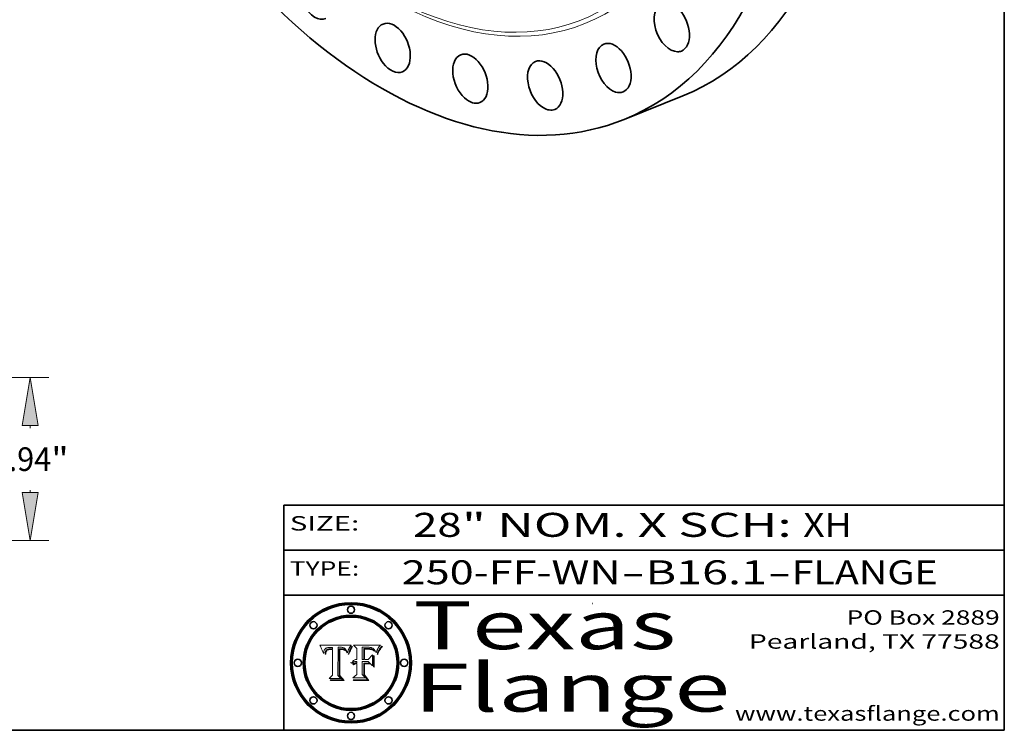
# Model space of a CAD drawing. Extents: x 0 to 10.8, y 0 to 8.3.
# Drawn here: x 6.7 to 10.8, y 0.2 to 3.2 of the extents above; entities that cross this region are included whole.
import ezdxf
from ezdxf.enums import TextEntityAlignment as Align

# ---------------------------------------------------------------- set-up
doc = ezdxf.new("R2010")
doc.units = 0
doc.header["$MEASUREMENT"] = 0
doc.layers.get('0').update_dxf_attribs({"lineweight": 13})
doc.layers.add('1', color=7, linetype='Continuous', lineweight=13)
doc.styles.get("Standard").update_dxf_attribs({"font": 'isocp.shx'})

# ---------------------------------------------------------------- blocks, each defined once
blk = doc.blocks.new('BLOCK1')
at = {"color": 7, "lineweight": 13, "ltscale": 0.03937}
for s, p, p2 in [('250-FF-WN', (8.2406, 0.8582), (9.1528, 0.8582)), ('B16.1', (9.2558, 0.8582), (9.7619, 0.8582)), ('FLANGE', (9.865, 0.8582), (10.4726, 0.8582)), ('-', (9.1543, 0.8582), (9.2543, 0.8582)), ('-', (9.7635, 0.8582), (9.8635, 0.8582))]:
    blk.add_text(s, height=0.1, dxfattribs=at).set_placement(p, p2, align=Align.FIT)
blk = doc.blocks.new('BLOCK2')
at = {"color": 7, "lineweight": 13, "ltscale": 0.03937}
for s, p, p2 in [('28', (8.2886, 1.056), (8.4902, 1.056)), ('" NOM. X SCH: ', (8.4917, 1.056), (9.9115, 1.056)), ('XH', (9.913, 1.056), (10.1146, 1.056))]:
    blk.add_text(s, height=0.1, dxfattribs=at).set_placement(p, p2, align=Align.FIT)
blk = doc.blocks.new('BLOCK3')
at = {"color": 7, "lineweight": 13, "ltscale": 0.03937}
for s, p, p2 in [('PO Box 2889', (10.0931, 0.69), (10.7308, 0.69)), ('Pearland, TX 77588', (9.6867, 0.59), (10.7308, 0.59)), ('www.texasflange.com', (9.6286, 0.29), (10.7308, 0.29))]:
    blk.add_text(s, height=0.06, dxfattribs=at).set_placement(p, p2, align=Align.FIT)
blk = doc.blocks.new('BLOCK4')
at = {"color": 7, "lineweight": 13, "ltscale": 0.03937}
for s, p, p2 in [('Texas', (8.2892, 0.5879), (9.3837, 0.5879)), ('Flange', (8.2892, 0.3279), (9.6089, 0.3279))]:
    blk.add_text(s, height=0.2, dxfattribs=at).set_placement(p, p2, align=Align.FIT)
blk = doc.blocks.new('BLOCK5')
at = {"color": 7, "lineweight": 5, "ltscale": 0.00324}
blk.add_line((8.0298, 0.6053), (7.9003, 0.6042), dxfattribs=at)
at = {"color": 7, "lineweight": 5, "ltscale": 0.000103115}
blk.add_line((7.9003, 0.6042), (7.9022, 0.6005), dxfattribs=at)
at = {"color": 7, "lineweight": 5, "ltscale": 0.000100453}
blk.add_line((7.9022, 0.6005), (7.9039, 0.597), dxfattribs=at)
at = {"color": 7, "lineweight": 5, "ltscale": 9.78009e-05}
blk.add_line((7.9039, 0.597), (7.9056, 0.5934), dxfattribs=at)
at = {"color": 7, "lineweight": 5, "ltscale": 9.51532e-05}
blk.add_line((7.9056, 0.5934), (7.9072, 0.59), dxfattribs=at)
at = {"color": 7, "lineweight": 5, "ltscale": 9.25048e-05}
blk.add_line((7.9072, 0.59), (7.9087, 0.5866), dxfattribs=at)
at = {"color": 7, "lineweight": 5, "ltscale": 8.99068e-05}
blk.add_line((7.9087, 0.5866), (7.9101, 0.5833), dxfattribs=at)
at = {"color": 7, "lineweight": 5, "ltscale": 8.73531e-05}
blk.add_line((7.9101, 0.5833), (7.9114, 0.58), dxfattribs=at)
at = {"color": 7, "lineweight": 5, "ltscale": 8.48421e-05}
blk.add_line((7.9114, 0.58), (7.9126, 0.5768), dxfattribs=at)
at = {"color": 7, "lineweight": 5, "ltscale": 8.23394e-05}
blk.add_line((7.9126, 0.5768), (7.9137, 0.5737), dxfattribs=at)
at = {"color": 7, "lineweight": 5, "ltscale": 6.21658e-05}
blk.add_line((7.9161, 0.5733), (7.9164, 0.5758), dxfattribs=at)
at = {"color": 7, "lineweight": 5, "ltscale": 5.86699e-05}
blk.add_line((7.9164, 0.5758), (7.9168, 0.5781), dxfattribs=at)
at = {"color": 7, "lineweight": 5, "ltscale": 5.54066e-05}
blk.add_line((7.9168, 0.5781), (7.9173, 0.5802), dxfattribs=at)
at = {"color": 7, "lineweight": 5, "ltscale": 5.23527e-05}
blk.add_line((7.9173, 0.5802), (7.918, 0.5822), dxfattribs=at)
at = {"color": 7, "lineweight": 5, "ltscale": 4.95602e-05}
blk.add_line((7.918, 0.5822), (7.9187, 0.5841), dxfattribs=at)
at = {"color": 7, "lineweight": 5, "ltscale": 4.71572e-05}
blk.add_line((7.9187, 0.5841), (7.9195, 0.5858), dxfattribs=at)
at = {"color": 7, "lineweight": 5, "ltscale": 4.50516e-05}
blk.add_line((7.9195, 0.5858), (7.9205, 0.5873), dxfattribs=at)
at = {"color": 7, "lineweight": 5, "ltscale": 4.34491e-05}
blk.add_line((7.9205, 0.5873), (7.9216, 0.5887), dxfattribs=at)
at = {"color": 7, "lineweight": 5, "ltscale": 4.22981e-05}
blk.add_line((7.9216, 0.5887), (7.9228, 0.5899), dxfattribs=at)
at = {"color": 7, "lineweight": 5, "ltscale": 5.4813e-05}
blk.add_line((7.9225, 0.574), (7.9221, 0.5719), dxfattribs=at)
at = {"color": 7, "lineweight": 5, "ltscale": 5.15682e-05}
blk.add_line((7.9231, 0.576), (7.9225, 0.574), dxfattribs=at)
at = {"color": 7, "lineweight": 5, "ltscale": 4.24485e-05}
blk.add_line((7.9228, 0.5899), (7.9241, 0.591), dxfattribs=at)
at = {"color": 7, "lineweight": 5, "ltscale": 4.84865e-05}
blk.add_line((7.9237, 0.5778), (7.9231, 0.576), dxfattribs=at)
at = {"color": 7, "lineweight": 5, "ltscale": 4.56021e-05}
blk.add_line((7.9244, 0.5795), (7.9237, 0.5778), dxfattribs=at)
at = {"color": 7, "lineweight": 5, "ltscale": 4.38915e-05}
blk.add_line((7.9241, 0.591), (7.9255, 0.5919), dxfattribs=at)
at = {"color": 7, "lineweight": 5, "ltscale": 4.29647e-05}
blk.add_line((7.9252, 0.5811), (7.9244, 0.5795), dxfattribs=at)
at = {"color": 7, "lineweight": 5, "ltscale": 4.48863e-05}
blk.add_line((7.9251, 0.5731), (7.9256, 0.5749), dxfattribs=at)
at = {"color": 7, "lineweight": 5, "ltscale": 4.06864e-05}
blk.add_line((7.926, 0.5824), (7.9252, 0.5811), dxfattribs=at)
at = {"color": 7, "lineweight": 5, "ltscale": 4.58171e-05}
blk.add_line((7.9255, 0.5919), (7.9272, 0.5928), dxfattribs=at)
at = {"color": 7, "lineweight": 5, "ltscale": 4.22422e-05}
blk.add_line((7.9256, 0.5749), (7.9261, 0.5765), dxfattribs=at)
at = {"color": 7, "lineweight": 5, "ltscale": 3.86873e-05}
blk.add_line((7.927, 0.5837), (7.926, 0.5824), dxfattribs=at)
at = {"color": 7, "lineweight": 5, "ltscale": 7.72266e-05}
blk.add_line((7.9261, 0.5765), (7.9274, 0.5793), dxfattribs=at)
at = {"color": 7, "lineweight": 5, "ltscale": 7.40831e-05}
blk.add_line((7.9291, 0.5857), (7.927, 0.5837), dxfattribs=at)
at = {"color": 7, "lineweight": 5, "ltscale": 4.81176e-05}
blk.add_line((7.9272, 0.5928), (7.9289, 0.5935), dxfattribs=at)
at = {"color": 7, "lineweight": 5, "ltscale": 6.93722e-05}
blk.add_line((7.9274, 0.5793), (7.9289, 0.5816), dxfattribs=at)
at = {"color": 7, "lineweight": 5, "ltscale": 5.08108e-05}
blk.add_line((7.9289, 0.5935), (7.9309, 0.5941), dxfattribs=at)
at = {"color": 7, "lineweight": 5, "ltscale": 6.514e-05}
blk.add_line((7.9289, 0.5816), (7.9308, 0.5834), dxfattribs=at)
at = {"color": 7, "lineweight": 5, "ltscale": 3.83282e-05}
blk.add_line((7.9304, 0.5865), (7.9291, 0.5857), dxfattribs=at)
at = {"color": 7, "lineweight": 5, "ltscale": 4.01292e-05}
blk.add_line((7.9318, 0.5873), (7.9304, 0.5865), dxfattribs=at)
at = {"color": 7, "lineweight": 5, "ltscale": 6.9428e-05}
blk.add_line((7.9308, 0.5834), (7.9332, 0.5848), dxfattribs=at)
at = {"color": 7, "lineweight": 5, "ltscale": 5.37678e-05}
blk.add_line((7.9309, 0.5941), (7.933, 0.5946), dxfattribs=at)
at = {"color": 7, "lineweight": 5, "ltscale": 4.21777e-05}
blk.add_line((7.9334, 0.5879), (7.9318, 0.5873), dxfattribs=at)
at = {"color": 7, "lineweight": 5, "ltscale": 5.70415e-05}
blk.add_line((7.933, 0.5946), (7.9352, 0.595), dxfattribs=at)
at = {"color": 7, "lineweight": 5, "ltscale": 3.75465e-05}
blk.add_line((7.9332, 0.5848), (7.9346, 0.5853), dxfattribs=at)
at = {"color": 7, "lineweight": 5, "ltscale": 4.46091e-05}
blk.add_line((7.9351, 0.5885), (7.9334, 0.5879), dxfattribs=at)
at = {"color": 7, "lineweight": 5, "ltscale": 3.98865e-05}
blk.add_line((7.9346, 0.5853), (7.9362, 0.5858), dxfattribs=at)
at = {"color": 7, "lineweight": 5, "ltscale": 4.73192e-05}
blk.add_line((7.9369, 0.5889), (7.9351, 0.5885), dxfattribs=at)
at = {"color": 7, "lineweight": 5, "ltscale": 6.04204e-05}
blk.add_line((7.9352, 0.595), (7.9376, 0.5953), dxfattribs=at)
at = {"color": 7, "lineweight": 5, "ltscale": 4.23744e-05}
blk.add_line((7.9362, 0.5858), (7.9378, 0.5862), dxfattribs=at)
at = {"color": 7, "lineweight": 5, "ltscale": 5.02154e-05}
blk.add_line((7.9389, 0.5893), (7.9369, 0.5889), dxfattribs=at)
at = {"color": 7, "lineweight": 5, "ltscale": 6.4089e-05}
blk.add_line((7.9376, 0.5953), (7.9402, 0.5955), dxfattribs=at)
at = {"color": 7, "lineweight": 5, "ltscale": 4.50998e-05}
blk.add_line((7.9378, 0.5862), (7.9396, 0.5865), dxfattribs=at)
at = {"color": 7, "lineweight": 5, "ltscale": 5.3275e-05}
blk.add_line((7.941, 0.5895), (7.9389, 0.5893), dxfattribs=at)
at = {"color": 7, "lineweight": 5, "ltscale": 4.79821e-05}
blk.add_line((7.9396, 0.5865), (7.9415, 0.5867), dxfattribs=at)
at = {"color": 7, "lineweight": 5, "ltscale": 6.78085e-05}
blk.add_line((7.9402, 0.5955), (7.9429, 0.5956), dxfattribs=at)
at = {"color": 7, "lineweight": 5, "ltscale": 5.65615e-05}
blk.add_line((7.9433, 0.5897), (7.941, 0.5895), dxfattribs=at)
at = {"color": 7, "lineweight": 5, "ltscale": 5.09872e-05}
blk.add_line((7.9415, 0.5867), (7.9435, 0.5869), dxfattribs=at)
at = {"color": 7, "lineweight": 5, "ltscale": 5.0286e-05}
blk.add_line((7.9429, 0.5956), (7.9449, 0.5955), dxfattribs=at)
at = {"color": 7, "lineweight": 5, "ltscale": 5.99065e-05}
blk.add_line((7.9457, 0.5897), (7.9433, 0.5897), dxfattribs=at)
at = {"color": 7, "lineweight": 5, "ltscale": 5.40933e-05}
blk.add_line((7.9435, 0.5869), (7.9457, 0.5869), dxfattribs=at)
at = {"color": 7, "lineweight": 5, "ltscale": 5.14153e-05}
blk.add_line((7.9449, 0.5955), (7.9469, 0.5955), dxfattribs=at)
at = {"color": 7, "lineweight": 5, "ltscale": 0.000162237}
blk.add_line((7.9522, 0.5896), (7.9457, 0.5897), dxfattribs=at)
at = {"color": 7, "lineweight": 5, "ltscale": 0.000191986}
blk.add_line((7.9457, 0.5869), (7.9534, 0.5868), dxfattribs=at)
at = {"color": 7, "lineweight": 5, "ltscale": 5.25609e-05}
blk.add_line((7.9469, 0.5955), (7.949, 0.5953), dxfattribs=at)
at = {"color": 7, "lineweight": 5, "ltscale": 5.37478e-05}
blk.add_line((7.949, 0.5953), (7.9512, 0.5951), dxfattribs=at)
at = {"color": 7, "lineweight": 5, "ltscale": 5.49198e-05}
blk.add_line((7.9512, 0.5951), (7.9534, 0.5949), dxfattribs=at)
at = {"color": 7, "lineweight": 5, "ltscale": 0.000135787}
blk.add_line((7.9534, 0.5949), (7.9522, 0.5896), dxfattribs=at)
at = {"color": 7, "lineweight": 5, "ltscale": 0.00269}
blk.add_line((7.9534, 0.5868), (7.9534, 0.4792), dxfattribs=at)
at = {"color": 7, "lineweight": 5, "ltscale": 0.002931}
blk.add_line((7.9749, 0.4783), (7.9762, 0.5956), dxfattribs=at)
at = {"color": 7, "lineweight": 5, "ltscale": 4.88309e-05}
blk.add_line((7.9762, 0.5956), (7.9781, 0.5957), dxfattribs=at)
at = {"color": 7, "lineweight": 5, "ltscale": 4.87696e-05}
blk.add_line((7.9781, 0.5957), (7.9801, 0.5958), dxfattribs=at)
at = {"color": 7, "lineweight": 5, "ltscale": 4.87218e-05}
blk.add_line((7.9801, 0.5958), (7.982, 0.5959), dxfattribs=at)
at = {"color": 7, "lineweight": 5, "ltscale": 4.86926e-05}
blk.add_line((7.982, 0.5959), (7.984, 0.596), dxfattribs=at)
at = {"color": 7, "lineweight": 5, "ltscale": 4.8677e-05}
blk.add_line((7.984, 0.596), (7.9859, 0.596), dxfattribs=at)
at = {"color": 7, "lineweight": 5, "ltscale": 5.79538e-05}
blk.add_line((7.9859, 0.596), (7.9882, 0.5959), dxfattribs=at)
at = {"color": 7, "lineweight": 5, "ltscale": 5.50105e-05}
blk.add_line((7.9882, 0.5959), (7.9904, 0.5958), dxfattribs=at)
at = {"color": 7, "lineweight": 5, "ltscale": 5.22111e-05}
blk.add_line((7.9904, 0.5958), (7.9925, 0.5956), dxfattribs=at)
at = {"color": 7, "lineweight": 5, "ltscale": 4.94853e-05}
blk.add_line((7.9925, 0.5956), (7.9945, 0.5952), dxfattribs=at)
at = {"color": 7, "lineweight": 5, "ltscale": 4.69867e-05}
blk.add_line((7.9945, 0.5952), (7.9963, 0.5948), dxfattribs=at)
at = {"color": 7, "lineweight": 5, "ltscale": 4.4644e-05}
blk.add_line((7.9963, 0.5948), (7.998, 0.5943), dxfattribs=at)
at = {"color": 7, "lineweight": 5, "ltscale": 4.25388e-05}
blk.add_line((7.998, 0.5943), (7.9996, 0.5937), dxfattribs=at)
at = {"color": 7, "lineweight": 5, "ltscale": 4.06936e-05}
blk.add_line((7.9996, 0.5937), (8.001, 0.5929), dxfattribs=at)
at = {"color": 7, "lineweight": 5, "ltscale": 3.91439e-05}
blk.add_line((8.001, 0.5929), (8.0024, 0.5921), dxfattribs=at)
at = {"color": 7, "lineweight": 5, "ltscale": 3.79217e-05}
blk.add_line((8.0024, 0.5921), (8.0036, 0.5912), dxfattribs=at)
at = {"color": 7, "lineweight": 5, "ltscale": 3.82045e-05}
blk.add_line((8.0036, 0.5912), (8.0047, 0.5902), dxfattribs=at)
at = {"color": 7, "lineweight": 5, "ltscale": 3.99235e-05}
blk.add_line((8.0047, 0.5902), (8.0058, 0.589), dxfattribs=at)
at = {"color": 7, "lineweight": 5, "ltscale": 4.20052e-05}
blk.add_line((8.0058, 0.589), (8.0068, 0.5877), dxfattribs=at)
at = {"color": 7, "lineweight": 5, "ltscale": 4.42829e-05}
blk.add_line((8.0068, 0.5877), (8.0078, 0.5862), dxfattribs=at)
at = {"color": 7, "lineweight": 5, "ltscale": 4.68654e-05}
blk.add_line((8.0078, 0.5862), (8.0087, 0.5846), dxfattribs=at)
at = {"color": 7, "lineweight": 5, "ltscale": 4.95626e-05}
blk.add_line((8.0087, 0.5846), (8.0096, 0.5828), dxfattribs=at)
at = {"color": 7, "lineweight": 5, "ltscale": 5.25037e-05}
blk.add_line((8.0096, 0.5828), (8.0104, 0.5809), dxfattribs=at)
at = {"color": 7, "lineweight": 5, "ltscale": 5.554e-05}
blk.add_line((8.0104, 0.5809), (8.0112, 0.5788), dxfattribs=at)
at = {"color": 7, "lineweight": 5, "ltscale": 5.87204e-05}
blk.add_line((8.0112, 0.5788), (8.0119, 0.5765), dxfattribs=at)
at = {"color": 7, "lineweight": 5, "ltscale": 6.19363e-05}
blk.add_line((8.0119, 0.5765), (8.0125, 0.5741), dxfattribs=at)
at = {"color": 7, "lineweight": 5, "ltscale": 5.73529e-05}
blk.add_line((8.0125, 0.5741), (8.0141, 0.5725), dxfattribs=at)
at = {"color": 7, "lineweight": 5, "ltscale": 5.36381e-05}
blk.add_line((8.0141, 0.5725), (8.0148, 0.5746), dxfattribs=at)
at = {"color": 7, "lineweight": 5, "ltscale": 5.20356e-05}
blk.add_line((8.0148, 0.5746), (8.0155, 0.5765), dxfattribs=at)
at = {"color": 7, "lineweight": 5, "ltscale": 5.05025e-05}
blk.add_line((8.0155, 0.5765), (8.0161, 0.5784), dxfattribs=at)
at = {"color": 7, "lineweight": 5, "ltscale": 4.89753e-05}
blk.add_line((8.0161, 0.5784), (8.0168, 0.5803), dxfattribs=at)
at = {"color": 7, "lineweight": 5, "ltscale": 4.74568e-05}
blk.add_line((8.0168, 0.5803), (8.0175, 0.582), dxfattribs=at)
at = {"color": 7, "lineweight": 5, "ltscale": 4.59543e-05}
blk.add_line((8.0175, 0.582), (8.0182, 0.5837), dxfattribs=at)
at = {"color": 7, "lineweight": 5, "ltscale": 4.4442e-05}
blk.add_line((8.0182, 0.5837), (8.019, 0.5854), dxfattribs=at)
at = {"color": 7, "lineweight": 5, "ltscale": 4.29963e-05}
blk.add_line((8.019, 0.5854), (8.0197, 0.5869), dxfattribs=at)
at = {"color": 7, "lineweight": 5, "ltscale": 4.15607e-05}
blk.add_line((8.0197, 0.5869), (8.0204, 0.5884), dxfattribs=at)
at = {"color": 7, "lineweight": 5, "ltscale": 4.0176e-05}
blk.add_line((8.0204, 0.5884), (8.0212, 0.5898), dxfattribs=at)
at = {"color": 7, "lineweight": 5, "ltscale": 0.000399523}
blk.add_line((8.0212, 0.5898), (8.029, 0.6038), dxfattribs=at)
at = {"color": 7, "lineweight": 5, "ltscale": 4.35633e-05}
blk.add_line((8.029, 0.6038), (8.0298, 0.6053), dxfattribs=at)
at = {"color": 7, "lineweight": 5, "ltscale": 9.5007e-05}
blk.add_line((7.9137, 0.5737), (7.9159, 0.5707), dxfattribs=at)
at = {"color": 7, "lineweight": 5, "ltscale": 6.5787e-05}
blk.add_line((7.9159, 0.5707), (7.9161, 0.5733), dxfattribs=at)
at = {"color": 7, "lineweight": 5, "ltscale": 6.17484e-05}
blk.add_line((7.9217, 0.5696), (7.9215, 0.5671), dxfattribs=at)
at = {"color": 7, "lineweight": 5, "ltscale": 7.03016e-05}
blk.add_line((7.9215, 0.5671), (7.9243, 0.5671), dxfattribs=at)
at = {"color": 7, "lineweight": 5, "ltscale": 5.82307e-05}
blk.add_line((7.9221, 0.5719), (7.9217, 0.5696), dxfattribs=at)
at = {"color": 7, "lineweight": 5, "ltscale": 5.37733e-05}
blk.add_line((7.9243, 0.5671), (7.9245, 0.5693), dxfattribs=at)
at = {"color": 7, "lineweight": 5, "ltscale": 5.06901e-05}
blk.add_line((7.9245, 0.5693), (7.9248, 0.5713), dxfattribs=at)
at = {"color": 7, "lineweight": 5, "ltscale": 4.77131e-05}
blk.add_line((7.9248, 0.5713), (7.9251, 0.5731), dxfattribs=at)
at = {"color": 7, "lineweight": 5, "ltscale": 0.000493338}
blk.add_line((7.9534, 0.4792), (7.9382, 0.4665), dxfattribs=at)
at = {"color": 7, "lineweight": 5, "ltscale": 0.001236}
blk.add_line((7.9382, 0.4665), (7.9876, 0.4665), dxfattribs=at)
at = {"color": 7, "lineweight": 5, "ltscale": 0.000434364}
blk.add_line((7.9876, 0.4665), (7.9749, 0.4783), dxfattribs=at)
blk = doc.blocks.new('BLOCK6')
at = {"color": 7, "lineweight": 5, "ltscale": 0.000504919}
blk.add_line((8.0398, 0.6053), (8.0544, 0.5913), dxfattribs=at)
at = {"color": 7, "lineweight": 5, "ltscale": 0.002807}
blk.add_line((8.1521, 0.6053), (8.0398, 0.6053), dxfattribs=at)
at = {"color": 7, "lineweight": 5, "ltscale": 0.001141}
blk.add_line((8.0544, 0.5913), (8.0544, 0.5457), dxfattribs=at)
at = {"color": 7, "lineweight": 5, "ltscale": 0.001265}
blk.add_line((8.076, 0.5457), (8.076, 0.5963), dxfattribs=at)
at = {"color": 7, "lineweight": 5, "ltscale": 0.00010009}
blk.add_line((8.076, 0.5963), (8.08, 0.5962), dxfattribs=at)
at = {"color": 7, "lineweight": 5, "ltscale": 0.000262297}
blk.add_line((8.08, 0.5962), (8.0905, 0.5961), dxfattribs=at)
at = {"color": 7, "lineweight": 5, "ltscale": 7.8458e-05}
blk.add_line((8.0857, 0.5905), (8.0826, 0.5904), dxfattribs=at)
at = {"color": 7, "lineweight": 5, "ltscale": 0.001117}
blk.add_line((8.0826, 0.5904), (8.0826, 0.5457), dxfattribs=at)
at = {"color": 7, "lineweight": 5, "ltscale": 6.71447e-05}
blk.add_line((8.0853, 0.5874), (8.088, 0.5876), dxfattribs=at)
at = {"color": 7, "lineweight": 5, "ltscale": 0.001044}
blk.add_line((8.0853, 0.5457), (8.0853, 0.5874), dxfattribs=at)
at = {"color": 7, "lineweight": 5, "ltscale": 6.79766e-05}
blk.add_line((8.0885, 0.5906), (8.0857, 0.5905), dxfattribs=at)
at = {"color": 7, "lineweight": 5, "ltscale": 6.25167e-05}
blk.add_line((8.088, 0.5876), (8.0905, 0.5878), dxfattribs=at)
at = {"color": 7, "lineweight": 5, "ltscale": 6.96783e-05}
blk.add_line((8.0913, 0.5907), (8.0885, 0.5906), dxfattribs=at)
at = {"color": 7, "lineweight": 5, "ltscale": 0.000154143}
blk.add_line((8.0905, 0.5961), (8.0967, 0.5962), dxfattribs=at)
at = {"color": 7, "lineweight": 5, "ltscale": 5.79292e-05}
blk.add_line((8.0905, 0.5878), (8.0928, 0.5879), dxfattribs=at)
at = {"color": 7, "lineweight": 5, "ltscale": 7.14161e-05}
blk.add_line((8.0941, 0.5907), (8.0913, 0.5907), dxfattribs=at)
at = {"color": 7, "lineweight": 5, "ltscale": 5.334e-05}
blk.add_line((8.0928, 0.5879), (8.0949, 0.588), dxfattribs=at)
at = {"color": 7, "lineweight": 5, "ltscale": 7.31315e-05}
blk.add_line((8.097, 0.5908), (8.0941, 0.5907), dxfattribs=at)
at = {"color": 7, "lineweight": 5, "ltscale": 4.87983e-05}
blk.add_line((8.0949, 0.588), (8.0969, 0.588), dxfattribs=at)
at = {"color": 7, "lineweight": 5, "ltscale": 8.03713e-05}
blk.add_line((8.0967, 0.5962), (8.0999, 0.5962), dxfattribs=at)
at = {"color": 7, "lineweight": 5, "ltscale": 6.31844e-05}
blk.add_line((8.0969, 0.588), (8.0994, 0.588), dxfattribs=at)
at = {"color": 7, "lineweight": 5, "ltscale": 7.48528e-05}
blk.add_line((8.1, 0.5908), (8.097, 0.5908), dxfattribs=at)
at = {"color": 7, "lineweight": 5, "ltscale": 5.98639e-05}
blk.add_line((8.0994, 0.588), (8.1018, 0.5879), dxfattribs=at)
at = {"color": 7, "lineweight": 5, "ltscale": 7.56285e-05}
blk.add_line((8.0999, 0.5962), (8.1029, 0.596), dxfattribs=at)
at = {"color": 7, "lineweight": 5, "ltscale": 0.000106204}
blk.add_line((8.1043, 0.5907), (8.1, 0.5908), dxfattribs=at)
at = {"color": 7, "lineweight": 5, "ltscale": 5.64828e-05}
blk.add_line((8.1018, 0.5879), (8.1041, 0.5878), dxfattribs=at)
at = {"color": 7, "lineweight": 5, "ltscale": 7.09728e-05}
blk.add_line((8.1029, 0.596), (8.1057, 0.5958), dxfattribs=at)
at = {"color": 7, "lineweight": 5, "ltscale": 5.31538e-05}
blk.add_line((8.1041, 0.5878), (8.1062, 0.5877), dxfattribs=at)
at = {"color": 7, "lineweight": 5, "ltscale": 9.82815e-05}
blk.add_line((8.1082, 0.5903), (8.1043, 0.5907), dxfattribs=at)
at = {"color": 7, "lineweight": 5, "ltscale": 6.64247e-05}
blk.add_line((8.1057, 0.5958), (8.1084, 0.5955), dxfattribs=at)
at = {"color": 7, "lineweight": 5, "ltscale": 4.98579e-05}
blk.add_line((8.1062, 0.5877), (8.1082, 0.5875), dxfattribs=at)
at = {"color": 7, "lineweight": 5, "ltscale": 9.07975e-05}
blk.add_line((8.1118, 0.5898), (8.1082, 0.5903), dxfattribs=at)
at = {"color": 7, "lineweight": 5, "ltscale": 4.65618e-05}
blk.add_line((8.1082, 0.5875), (8.11, 0.5873), dxfattribs=at)
at = {"color": 7, "lineweight": 5, "ltscale": 6.19662e-05}
blk.add_line((8.1084, 0.5955), (8.1108, 0.5951), dxfattribs=at)
at = {"color": 7, "lineweight": 5, "ltscale": 4.32948e-05}
blk.add_line((8.11, 0.5873), (8.1117, 0.5871), dxfattribs=at)
at = {"color": 7, "lineweight": 5, "ltscale": 5.76855e-05}
blk.add_line((8.1108, 0.5951), (8.1131, 0.5946), dxfattribs=at)
at = {"color": 7, "lineweight": 5, "ltscale": 4.01241e-05}
blk.add_line((8.1117, 0.5871), (8.1133, 0.5868), dxfattribs=at)
at = {"color": 7, "lineweight": 5, "ltscale": 8.37777e-05}
blk.add_line((8.115, 0.589), (8.1118, 0.5898), dxfattribs=at)
at = {"color": 7, "lineweight": 5, "ltscale": 5.35144e-05}
blk.add_line((8.1131, 0.5946), (8.1152, 0.5941), dxfattribs=at)
at = {"color": 7, "lineweight": 5, "ltscale": 7.07787e-05}
blk.add_line((8.1133, 0.5868), (8.1161, 0.5862), dxfattribs=at)
at = {"color": 7, "lineweight": 5, "ltscale": 7.75432e-05}
blk.add_line((8.118, 0.5879), (8.115, 0.589), dxfattribs=at)
at = {"color": 7, "lineweight": 5, "ltscale": 4.95647e-05}
blk.add_line((8.1152, 0.5941), (8.117, 0.5934), dxfattribs=at)
at = {"color": 7, "lineweight": 5, "ltscale": 6.48228e-05}
blk.add_line((8.1161, 0.5862), (8.1185, 0.5854), dxfattribs=at)
at = {"color": 7, "lineweight": 5, "ltscale": 4.59337e-05}
blk.add_line((8.117, 0.5934), (8.1187, 0.5927), dxfattribs=at)
at = {"color": 7, "lineweight": 5, "ltscale": 7.20711e-05}
blk.add_line((8.1205, 0.5867), (8.118, 0.5879), dxfattribs=at)
at = {"color": 7, "lineweight": 5, "ltscale": 6.55881e-05}
blk.add_line((8.1185, 0.5854), (8.1209, 0.5842), dxfattribs=at)
at = {"color": 7, "lineweight": 5, "ltscale": 4.25471e-05}
blk.add_line((8.1187, 0.5927), (8.1202, 0.5919), dxfattribs=at)
at = {"color": 7, "lineweight": 5, "ltscale": 4.25074e-05}
blk.add_line((8.1202, 0.5919), (8.1216, 0.5909), dxfattribs=at)
at = {"color": 7, "lineweight": 5, "ltscale": 6.77002e-05}
blk.add_line((8.1228, 0.5852), (8.1205, 0.5867), dxfattribs=at)
at = {"color": 7, "lineweight": 5, "ltscale": 6.70416e-05}
blk.add_line((8.1209, 0.5842), (8.1232, 0.5829), dxfattribs=at)
at = {"color": 7, "lineweight": 5, "ltscale": 4.57046e-05}
blk.add_line((8.1216, 0.5909), (8.123, 0.5897), dxfattribs=at)
at = {"color": 7, "lineweight": 5, "ltscale": 6.46171e-05}
blk.add_line((8.1247, 0.5835), (8.1228, 0.5852), dxfattribs=at)
at = {"color": 7, "lineweight": 5, "ltscale": 4.92938e-05}
blk.add_line((8.123, 0.5897), (8.1244, 0.5883), dxfattribs=at)
at = {"color": 7, "lineweight": 5, "ltscale": 6.91849e-05}
blk.add_line((8.1232, 0.5829), (8.1254, 0.5812), dxfattribs=at)
at = {"color": 7, "lineweight": 5, "ltscale": 5.30859e-05}
blk.add_line((8.1244, 0.5883), (8.1258, 0.5868), dxfattribs=at)
at = {"color": 7, "lineweight": 5, "ltscale": 6.30754e-05}
blk.add_line((8.1263, 0.5815), (8.1247, 0.5835), dxfattribs=at)
at = {"color": 7, "lineweight": 5, "ltscale": 7.18996e-05}
blk.add_line((8.1254, 0.5812), (8.1276, 0.5793), dxfattribs=at)
at = {"color": 7, "lineweight": 5, "ltscale": 5.71802e-05}
blk.add_line((8.1258, 0.5868), (8.1272, 0.585), dxfattribs=at)
at = {"color": 7, "lineweight": 5, "ltscale": 6.30147e-05}
blk.add_line((8.1276, 0.5793), (8.1263, 0.5815), dxfattribs=at)
at = {"color": 7, "lineweight": 5, "ltscale": 6.13618e-05}
blk.add_line((8.1272, 0.585), (8.1286, 0.583), dxfattribs=at)
at = {"color": 7, "lineweight": 5, "ltscale": 6.57329e-05}
blk.add_line((8.1286, 0.583), (8.13, 0.5807), dxfattribs=at)
at = {"color": 7, "lineweight": 5, "ltscale": 7.01949e-05}
blk.add_line((8.13, 0.5807), (8.1315, 0.5783), dxfattribs=at)
at = {"color": 7, "lineweight": 5, "ltscale": 7.47805e-05}
blk.add_line((8.1315, 0.5783), (8.1329, 0.5757), dxfattribs=at)
at = {"color": 7, "lineweight": 5, "ltscale": 7.93914e-05}
blk.add_line((8.1329, 0.5757), (8.1343, 0.5728), dxfattribs=at)
at = {"color": 7, "lineweight": 5, "ltscale": 5.82449e-05}
blk.add_line((8.1343, 0.5728), (8.1352, 0.575), dxfattribs=at)
at = {"color": 7, "lineweight": 5, "ltscale": 5.88925e-05}
blk.add_line((8.1352, 0.575), (8.136, 0.5772), dxfattribs=at)
at = {"color": 7, "lineweight": 5, "ltscale": 5.57078e-05}
blk.add_line((8.136, 0.5772), (8.1369, 0.5793), dxfattribs=at)
at = {"color": 7, "lineweight": 5, "ltscale": 5.2567e-05}
blk.add_line((8.1369, 0.5793), (8.1377, 0.5812), dxfattribs=at)
at = {"color": 7, "lineweight": 5, "ltscale": 4.94253e-05}
blk.add_line((8.1377, 0.5812), (8.1385, 0.583), dxfattribs=at)
at = {"color": 7, "lineweight": 5, "ltscale": 4.62924e-05}
blk.add_line((8.1385, 0.583), (8.1392, 0.5847), dxfattribs=at)
at = {"color": 7, "lineweight": 5, "ltscale": 4.31788e-05}
blk.add_line((8.1392, 0.5847), (8.1399, 0.5863), dxfattribs=at)
at = {"color": 7, "lineweight": 5, "ltscale": 4.00421e-05}
blk.add_line((8.1399, 0.5863), (8.1406, 0.5877), dxfattribs=at)
at = {"color": 7, "lineweight": 5, "ltscale": 7.07088e-05}
blk.add_line((8.1406, 0.5877), (8.1419, 0.5903), dxfattribs=at)
at = {"color": 7, "lineweight": 5, "ltscale": 6.11807e-05}
blk.add_line((8.1419, 0.5903), (8.1431, 0.5924), dxfattribs=at)
at = {"color": 7, "lineweight": 5, "ltscale": 6.8775e-05}
blk.add_line((8.1431, 0.5924), (8.1445, 0.5947), dxfattribs=at)
at = {"color": 7, "lineweight": 5, "ltscale": 3.83666e-05}
blk.add_line((8.1445, 0.5947), (8.1454, 0.596), dxfattribs=at)
at = {"color": 7, "lineweight": 5, "ltscale": 4.09684e-05}
blk.add_line((8.1454, 0.596), (8.1463, 0.5974), dxfattribs=at)
at = {"color": 7, "lineweight": 5, "ltscale": 4.36186e-05}
blk.add_line((8.1463, 0.5974), (8.1473, 0.5988), dxfattribs=at)
at = {"color": 7, "lineweight": 5, "ltscale": 4.62797e-05}
blk.add_line((8.1473, 0.5988), (8.1484, 0.6003), dxfattribs=at)
at = {"color": 7, "lineweight": 5, "ltscale": 4.89244e-05}
blk.add_line((8.1484, 0.6003), (8.1495, 0.6019), dxfattribs=at)
at = {"color": 7, "lineweight": 5, "ltscale": 5.15938e-05}
blk.add_line((8.1495, 0.6019), (8.1507, 0.6036), dxfattribs=at)
at = {"color": 7, "lineweight": 5, "ltscale": 5.42941e-05}
blk.add_line((8.1507, 0.6036), (8.1521, 0.6053), dxfattribs=at)
at = {"color": 7, "lineweight": 5, "ltscale": 7.24478e-05}
blk.add_line((8.0341, 0.533), (8.033, 0.5303), dxfattribs=at)
at = {"color": 7, "lineweight": 5, "ltscale": 6.91358e-05}
blk.add_line((8.0354, 0.5355), (8.0341, 0.533), dxfattribs=at)
at = {"color": 7, "lineweight": 5, "ltscale": 6.68728e-05}
blk.add_line((8.0369, 0.5376), (8.0354, 0.5355), dxfattribs=at)
at = {"color": 7, "lineweight": 5, "ltscale": 6.56415e-05}
blk.add_line((8.0387, 0.5395), (8.0369, 0.5376), dxfattribs=at)
at = {"color": 7, "lineweight": 5, "ltscale": 4.93516e-05}
blk.add_line((8.0384, 0.5328), (8.04, 0.5339), dxfattribs=at)
at = {"color": 7, "lineweight": 5, "ltscale": 6.55187e-05}
blk.add_line((8.0408, 0.5412), (8.0387, 0.5395), dxfattribs=at)
at = {"color": 7, "lineweight": 5, "ltscale": 4.84441e-05}
blk.add_line((8.04, 0.5339), (8.0418, 0.5348), dxfattribs=at)
at = {"color": 7, "lineweight": 5, "ltscale": 6.6503e-05}
blk.add_line((8.043, 0.5426), (8.0408, 0.5412), dxfattribs=at)
at = {"color": 7, "lineweight": 5, "ltscale": 4.79247e-05}
blk.add_line((8.0418, 0.5348), (8.0435, 0.5355), dxfattribs=at)
at = {"color": 7, "lineweight": 5, "ltscale": 6.86342e-05}
blk.add_line((8.0455, 0.5438), (8.043, 0.5426), dxfattribs=at)
at = {"color": 7, "lineweight": 5, "ltscale": 4.7776e-05}
blk.add_line((8.0435, 0.5355), (8.0453, 0.5361), dxfattribs=at)
at = {"color": 7, "lineweight": 5, "ltscale": 4.80296e-05}
blk.add_line((8.0453, 0.5361), (8.0472, 0.5365), dxfattribs=at)
at = {"color": 7, "lineweight": 5, "ltscale": 7.17625e-05}
blk.add_line((8.0482, 0.5447), (8.0455, 0.5438), dxfattribs=at)
at = {"color": 7, "lineweight": 5, "ltscale": 4.86448e-05}
blk.add_line((8.0472, 0.5365), (8.0492, 0.5367), dxfattribs=at)
at = {"color": 7, "lineweight": 5, "ltscale": 7.56807e-05}
blk.add_line((8.0512, 0.5453), (8.0482, 0.5447), dxfattribs=at)
at = {"color": 7, "lineweight": 5, "ltscale": 4.9694e-05}
blk.add_line((8.0492, 0.5367), (8.0511, 0.5368), dxfattribs=at)
at = {"color": 7, "lineweight": 5, "ltscale": 4.09268e-05}
blk.add_line((8.0511, 0.5368), (8.0528, 0.5367), dxfattribs=at)
at = {"color": 7, "lineweight": 5, "ltscale": 8.04224e-05}
blk.add_line((8.0544, 0.5457), (8.0512, 0.5453), dxfattribs=at)
at = {"color": 7, "lineweight": 5, "ltscale": 4.03821e-05}
blk.add_line((8.0528, 0.5367), (8.0544, 0.5366), dxfattribs=at)
at = {"color": 7, "lineweight": 5, "ltscale": 0.000127087}
blk.add_line((8.0544, 0.5366), (8.0544, 0.5315), dxfattribs=at)
at = {"color": 7, "lineweight": 5, "ltscale": 0.000164963}
blk.add_line((8.0826, 0.5457), (8.076, 0.5457), dxfattribs=at)
at = {"color": 7, "lineweight": 5, "ltscale": 0.001363}
blk.add_line((8.076, 0.4821), (8.076, 0.5366), dxfattribs=at)
at = {"color": 7, "lineweight": 5, "ltscale": 0.000619197}
blk.add_line((8.076, 0.5366), (8.1008, 0.5366), dxfattribs=at)
at = {"color": 7, "lineweight": 5, "ltscale": 0.000408293}
blk.add_line((8.1016, 0.5457), (8.0853, 0.5457), dxfattribs=at)
at = {"color": 7, "lineweight": 5, "ltscale": 0.000638638}
blk.add_line((8.1008, 0.5366), (8.119, 0.5187), dxfattribs=at)
at = {"color": 7, "lineweight": 5, "ltscale": 0.000629287}
blk.add_line((8.119, 0.564), (8.1016, 0.5457), dxfattribs=at)
at = {"color": 7, "lineweight": 5, "ltscale": 0.001133}
blk.add_line((8.119, 0.5187), (8.119, 0.564), dxfattribs=at)
at = {"color": 7, "lineweight": 5, "ltscale": 4.72383e-05}
blk.add_line((8.033, 0.5303), (8.0337, 0.5286), dxfattribs=at)
at = {"color": 7, "lineweight": 5, "ltscale": 5.40801e-05}
blk.add_line((8.0337, 0.5286), (8.0352, 0.5302), dxfattribs=at)
at = {"color": 7, "lineweight": 5, "ltscale": 5.22259e-05}
blk.add_line((8.0352, 0.5302), (8.0368, 0.5316), dxfattribs=at)
at = {"color": 7, "lineweight": 5, "ltscale": 5.0626e-05}
blk.add_line((8.0368, 0.5316), (8.0384, 0.5328), dxfattribs=at)
at = {"color": 7, "lineweight": 5, "ltscale": 4.61631e-05}
blk.add_line((8.039, 0.5259), (8.0377, 0.5246), dxfattribs=at)
at = {"color": 7, "lineweight": 5, "ltscale": 7.65715e-05}
blk.add_line((8.0377, 0.5246), (8.0398, 0.5223), dxfattribs=at)
at = {"color": 7, "lineweight": 5, "ltscale": 4.53272e-05}
blk.add_line((8.0404, 0.5271), (8.039, 0.5259), dxfattribs=at)
at = {"color": 7, "lineweight": 5, "ltscale": 4.36728e-05}
blk.add_line((8.0398, 0.5223), (8.0411, 0.5235), dxfattribs=at)
at = {"color": 7, "lineweight": 5, "ltscale": 4.47682e-05}
blk.add_line((8.0419, 0.5281), (8.0404, 0.5271), dxfattribs=at)
at = {"color": 7, "lineweight": 5, "ltscale": 4.23283e-05}
blk.add_line((8.0411, 0.5235), (8.0424, 0.5246), dxfattribs=at)
at = {"color": 7, "lineweight": 5, "ltscale": 4.46766e-05}
blk.add_line((8.0434, 0.529), (8.0419, 0.5281), dxfattribs=at)
at = {"color": 7, "lineweight": 5, "ltscale": 4.12902e-05}
blk.add_line((8.0424, 0.5246), (8.0437, 0.5255), dxfattribs=at)
at = {"color": 7, "lineweight": 5, "ltscale": 4.48402e-05}
blk.add_line((8.045, 0.5298), (8.0434, 0.529), dxfattribs=at)
at = {"color": 7, "lineweight": 5, "ltscale": 4.05056e-05}
blk.add_line((8.0437, 0.5255), (8.0451, 0.5263), dxfattribs=at)
at = {"color": 7, "lineweight": 5, "ltscale": 4.54019e-05}
blk.add_line((8.0467, 0.5304), (8.045, 0.5298), dxfattribs=at)
at = {"color": 7, "lineweight": 5, "ltscale": 3.98781e-05}
blk.add_line((8.0451, 0.5263), (8.0466, 0.527), dxfattribs=at)
at = {"color": 7, "lineweight": 5, "ltscale": 3.96147e-05}
blk.add_line((8.0466, 0.527), (8.048, 0.5276), dxfattribs=at)
at = {"color": 7, "lineweight": 5, "ltscale": 4.63507e-05}
blk.add_line((8.0485, 0.5309), (8.0467, 0.5304), dxfattribs=at)
at = {"color": 7, "lineweight": 5, "ltscale": 3.96113e-05}
blk.add_line((8.048, 0.5276), (8.0496, 0.528), dxfattribs=at)
at = {"color": 7, "lineweight": 5, "ltscale": 4.75859e-05}
blk.add_line((8.0504, 0.5312), (8.0485, 0.5309), dxfattribs=at)
at = {"color": 7, "lineweight": 5, "ltscale": 3.98564e-05}
blk.add_line((8.0496, 0.528), (8.0511, 0.5284), dxfattribs=at)
at = {"color": 7, "lineweight": 5, "ltscale": 4.91026e-05}
blk.add_line((8.0523, 0.5315), (8.0504, 0.5312), dxfattribs=at)
at = {"color": 7, "lineweight": 5, "ltscale": 4.03575e-05}
blk.add_line((8.0511, 0.5284), (8.0527, 0.5285), dxfattribs=at)
at = {"color": 7, "lineweight": 5, "ltscale": 5.09119e-05}
blk.add_line((8.0544, 0.5315), (8.0523, 0.5315), dxfattribs=at)
at = {"color": 7, "lineweight": 5, "ltscale": 4.11658e-05}
blk.add_line((8.0527, 0.5285), (8.0544, 0.5286), dxfattribs=at)
at = {"color": 7, "lineweight": 5, "ltscale": 0.001163}
blk.add_line((8.0544, 0.5286), (8.0544, 0.4821), dxfattribs=at)
at = {"color": 7, "lineweight": 5, "ltscale": 0.000563728}
blk.add_line((8.0544, 0.4821), (8.0368, 0.468), dxfattribs=at)
at = {"color": 7, "lineweight": 5, "ltscale": 0.001328}
blk.add_line((8.0368, 0.468), (8.0899, 0.468), dxfattribs=at)
at = {"color": 7, "lineweight": 5, "ltscale": 0.000493306}
blk.add_line((8.0899, 0.468), (8.076, 0.4821), dxfattribs=at)
blk = doc.blocks.new('BLOCK19')
at = {"color": 172, "lineweight": 13, "ltscale": 0.03937}
for p, q in [((14.251, 5.94), (28.711, 5.94)), ((21.064, 0), (28.711, 0))]:
    blk.add_line(p, q, dxfattribs=at)
at = {"color": 172, "lineweight": 13, "ltscale": 0.002235}
for p, q in [((28.022, 4.101), (28.022, 4.19)), ((28.022, 1.75), (28.022, 1.839))]:
    blk.add_line(p, q, dxfattribs=at)
at = {"color": 172, "lineweight": 13, "ltscale": 0.03937}
for points in [[(28.314, 4.19), (28.022, 5.94), (27.731, 4.19)], [(27.731, 1.75), (28.022, 0), (28.314, 1.75)]]:
    blk.add_lwpolyline(points, close=True, dxfattribs=at)
for points in [[(28.314, 4.19), (28.022, 5.94), (28.314, 4.19), (27.731, 4.19)], [(27.731, 1.75), (28.022, 0), (27.731, 1.75), (28.314, 1.75)]]:
    blk.add_solid(points, dxfattribs=at)
for s, height, p, p2 in [('5.94', 0.8612, (26.618, 2.539), (28.796, 2.539)), ('"', 0.861, (28.796, 2.539), (29.427, 2.539))]:
    blk.add_text(s, height=height, dxfattribs=at).set_placement(p, p2, align=Align.FIT)

msp = doc.modelspace()

# ---------------------------------------------------------------- linework, layer by layer
at = {"color": 7, "lineweight": 35, "ltscale": 0.006613}
msp.add_line((9.1668, 2.7948), (9.4121, 2.8938), dxfattribs=at)
at = {"color": 7, "lineweight": 13, "ltscale": 0.03937}
for points in [[(8.0298, 0.6053), (8.029, 0.6038), (8.0212, 0.5898), (8.0204, 0.5884), (8.0197, 0.5869), (8.019, 0.5854), (8.0182, 0.5837), (8.0175, 0.582), (8.0168, 0.5803), (8.0161, 0.5784), (8.0155, 0.5765), (8.0148, 0.5746), (8.0141, 0.5725), (8.0125, 0.5741), (8.0119, 0.5765), (8.0112, 0.5788), (8.0104, 0.5809), (8.0096, 0.5828), (8.0087, 0.5846), (8.0078, 0.5862), (8.0068, 0.5877), (8.0058, 0.589), (8.0047, 0.5902), (8.0036, 0.5912), (8.0024, 0.5921), (8.001, 0.5929), (7.9996, 0.5937), (7.998, 0.5943), (7.9963, 0.5948), (7.9945, 0.5952), (7.9925, 0.5956), (7.9904, 0.5958), (7.9882, 0.5959), (7.9859, 0.596), (7.984, 0.596), (7.982, 0.5959), (7.9801, 0.5958), (7.9781, 0.5957), (7.9762, 0.5956), (7.9749, 0.4783), (7.9876, 0.4665), (7.9382, 0.4665), (7.9534, 0.4792), (7.9534, 0.5868), (7.9457, 0.5869), (7.9435, 0.5869), (7.9415, 0.5867), (7.9396, 0.5865), (7.9378, 0.5862), (7.9362, 0.5858), (7.9346, 0.5853), (7.9332, 0.5848), (7.9308, 0.5834), (7.9289, 0.5816), (7.9274, 0.5793), (7.9261, 0.5765), (7.9256, 0.5749), (7.9251, 0.5731), (7.9248, 0.5713), (7.9245, 0.5693), (7.9243, 0.5671), (7.9215, 0.5671), (7.9217, 0.5696), (7.9221, 0.5719), (7.9225, 0.574), (7.9231, 0.576), (7.9237, 0.5778), (7.9244, 0.5795), (7.9252, 0.5811), (7.926, 0.5824), (7.927, 0.5837), (7.9291, 0.5857), (7.9304, 0.5865), (7.9318, 0.5873), (7.9334, 0.5879), (7.9351, 0.5885), (7.9369, 0.5889), (7.9389, 0.5893), (7.941, 0.5895), (7.9433, 0.5897), (7.9457, 0.5897), (7.9522, 0.5896), (7.9534, 0.5949), (7.9512, 0.5951), (7.949, 0.5953), (7.9469, 0.5955), (7.9449, 0.5955), (7.9429, 0.5956), (7.9402, 0.5955), (7.9376, 0.5953), (7.9352, 0.595), (7.933, 0.5946), (7.9309, 0.5941), (7.9289, 0.5935), (7.9272, 0.5928), (7.9255, 0.5919), (7.9241, 0.591), (7.9228, 0.5899), (7.9216, 0.5887), (7.9205, 0.5873), (7.9195, 0.5858), (7.9187, 0.5841), (7.918, 0.5822), (7.9173, 0.5802), (7.9168, 0.5781), (7.9164, 0.5758), (7.9161, 0.5733), (7.9159, 0.5707), (7.9137, 0.5737), (7.9126, 0.5768), (7.9114, 0.58), (7.9101, 0.5833), (7.9087, 0.5866), (7.9072, 0.59), (7.9056, 0.5934), (7.9039, 0.597), (7.9022, 0.6005), (7.9003, 0.6042)], [(8.0078, 0.5816), (8.0061, 0.5826), (8.0043, 0.5836), (8.0025, 0.5844), (8.0007, 0.5851), (7.9987, 0.5857), (7.9968, 0.5861), (7.9947, 0.5865), (7.9926, 0.5868), (7.9905, 0.587), (7.9883, 0.587), (7.9868, 0.587), (7.9852, 0.5869), (7.9836, 0.5868), (7.9835, 0.478), (8.0007, 0.4577), (7.9455, 0.4577), (7.943, 0.4606), (7.9948, 0.4606), (7.9803, 0.4771), (7.9803, 0.5898), (7.9861, 0.5899), (7.9882, 0.5899), (7.9901, 0.5899), (7.9919, 0.5898), (7.9935, 0.5897), (7.9951, 0.5895), (7.9978, 0.5891), (8.0001, 0.5886), (8.0019, 0.5879), (8.0035, 0.587), (8.0049, 0.5858), (8.0062, 0.5843), (8.0073, 0.5826)], [(8.0366, 0.5985), (8.0351, 0.5964), (8.0336, 0.5942), (8.0321, 0.5916), (8.0306, 0.5889), (8.029, 0.5858), (8.0274, 0.5825), (8.0258, 0.579), (8.0242, 0.5752), (8.0226, 0.5712), (8.021, 0.5669), (8.0181, 0.5679), (8.0201, 0.5732), (8.0217, 0.5773), (8.0232, 0.581), (8.0248, 0.5846), (8.0263, 0.5878), (8.0279, 0.5908), (8.0294, 0.5935), (8.0309, 0.5959), (8.0324, 0.5981), (8.0339, 0.6)], [(8.0398, 0.6053), (8.1521, 0.6053), (8.1507, 0.6036), (8.1495, 0.6019), (8.1484, 0.6003), (8.1473, 0.5988), (8.1463, 0.5974), (8.1454, 0.596), (8.1445, 0.5947), (8.1431, 0.5924), (8.1419, 0.5903), (8.1406, 0.5877), (8.1399, 0.5863), (8.1392, 0.5847), (8.1385, 0.583), (8.1377, 0.5812), (8.1369, 0.5793), (8.136, 0.5772), (8.1352, 0.575), (8.1343, 0.5728), (8.1329, 0.5757), (8.1315, 0.5783), (8.13, 0.5807), (8.1286, 0.583), (8.1272, 0.585), (8.1258, 0.5868), (8.1244, 0.5883), (8.123, 0.5897), (8.1216, 0.5909), (8.1202, 0.5919), (8.1187, 0.5927), (8.117, 0.5934), (8.1152, 0.5941), (8.1131, 0.5946), (8.1108, 0.5951), (8.1084, 0.5955), (8.1057, 0.5958), (8.1029, 0.596), (8.0999, 0.5962), (8.0967, 0.5962), (8.0905, 0.5961), (8.08, 0.5962), (8.076, 0.5963), (8.076, 0.5457), (8.0826, 0.5457), (8.0826, 0.5904), (8.0857, 0.5905), (8.0885, 0.5906), (8.0913, 0.5907), (8.0941, 0.5907), (8.097, 0.5908), (8.1, 0.5908), (8.1043, 0.5907), (8.1082, 0.5903), (8.1118, 0.5898), (8.115, 0.589), (8.118, 0.5879), (8.1205, 0.5867), (8.1228, 0.5852), (8.1247, 0.5835), (8.1263, 0.5815), (8.1276, 0.5793), (8.1254, 0.5812), (8.1232, 0.5829), (8.1209, 0.5842), (8.1185, 0.5854), (8.1161, 0.5862), (8.1133, 0.5868), (8.1117, 0.5871), (8.11, 0.5873), (8.1082, 0.5875), (8.1062, 0.5877), (8.1041, 0.5878), (8.1018, 0.5879), (8.0994, 0.588), (8.0969, 0.588), (8.0949, 0.588), (8.0928, 0.5879), (8.0905, 0.5878), (8.088, 0.5876), (8.0853, 0.5874), (8.0853, 0.5457), (8.1016, 0.5457), (8.119, 0.564), (8.119, 0.5187), (8.1008, 0.5366), (8.076, 0.5366), (8.076, 0.4821), (8.0899, 0.468), (8.0368, 0.468), (8.0544, 0.4821), (8.0544, 0.5286), (8.0527, 0.5285), (8.0511, 0.5284), (8.0496, 0.528), (8.048, 0.5276), (8.0466, 0.527), (8.0451, 0.5263), (8.0437, 0.5255), (8.0424, 0.5246), (8.0411, 0.5235), (8.0398, 0.5223), (8.0377, 0.5246), (8.039, 0.5259), (8.0404, 0.5271), (8.0419, 0.5281), (8.0434, 0.529), (8.045, 0.5298), (8.0467, 0.5304), (8.0485, 0.5309), (8.0504, 0.5312), (8.0523, 0.5315), (8.0544, 0.5315), (8.0544, 0.5366), (8.0528, 0.5367), (8.0511, 0.5368), (8.0492, 0.5367), (8.0472, 0.5365), (8.0453, 0.5361), (8.0435, 0.5355), (8.0418, 0.5348), (8.04, 0.5339), (8.0384, 0.5328), (8.0368, 0.5316), (8.0352, 0.5302), (8.0337, 0.5286), (8.033, 0.5303), (8.0341, 0.533), (8.0354, 0.5355), (8.0369, 0.5376), (8.0387, 0.5395), (8.0408, 0.5412), (8.043, 0.5426), (8.0455, 0.5438), (8.0482, 0.5447), (8.0512, 0.5453), (8.0544, 0.5457), (8.0544, 0.5913)], [(8.1603, 0.5987), (8.1573, 0.5951), (8.1545, 0.5916), (8.152, 0.5881), (8.1497, 0.5847), (8.1477, 0.5814), (8.1458, 0.5781), (8.1442, 0.5749), (8.1429, 0.5717), (8.1417, 0.5686), (8.1408, 0.5656), (8.1385, 0.5671), (8.1395, 0.5705), (8.1406, 0.5739), (8.142, 0.5773), (8.1437, 0.5806), (8.1455, 0.584), (8.1476, 0.5873), (8.15, 0.5906), (8.1525, 0.5939), (8.1553, 0.5972), (8.1583, 0.6005)], [(8.1268, 0.5602), (8.1268, 0.5135), (8.124, 0.5151), (8.124, 0.5618)], [(8.1075, 0.5275), (8.0853, 0.5275), (8.0853, 0.4812), (8.1044, 0.4577), (8.0417, 0.4577), (8.039, 0.4606), (8.0983, 0.4606), (8.0826, 0.4799), (8.0826, 0.5304), (8.1044, 0.5304)]]:
    msp.add_lwpolyline(points, close=True, dxfattribs=at)
at = {"color": 7, "lineweight": 70, "ltscale": 0.03937}
for radius in [0.2475, 0.195]:
    msp.add_circle((8.0298, 0.5312), radius, dxfattribs=at)
at = {"color": 7, "lineweight": 35, "ltscale": 0.03937}
for centre in [(8.0298, 0.7525), (7.8733, 0.6877), (8.1862, 0.6877), (7.8085, 0.5312), (8.251, 0.5312), (7.8733, 0.3748), (8.1862, 0.3748), (8.0298, 0.31)]:
    msp.add_circle(centre, 0.015, dxfattribs=at)
for centre, major_axis, start_param, end_param in [((8.2955, 4.9543), (0.8712, -2.1595), 3.141619, 6.283211), ((8.0452, 4.8533), (0.5799, -1.4374), 5.140017, 11.423202), ((8.5409, 5.0532), (0.8712, -2.1595), 0.000026, 1.998424), ((8.2955, 4.9543), (0.8712, -2.1595), 0.000026, 1.998424), ((9.3654, 3.1794), (0.0402, -0.0996), 6.283185, 9.424778), ((7.885, 3.3143), (0.0402, -0.0996), 4.915617, 6.283176), ((9.3654, 3.1794), (0.0402, -0.0996), 3.141593, 6.037615), ((8.2035, 3.0928), (0.0402, -0.0996), 6.283175, 9.424768), ((8.2035, 3.0928), (0.0402, -0.0996), 3.141582, 5.140017), ((9.1225, 3.0091), (0.0402, -0.0996), 6.28317, 9.424763), ((9.1225, 3.0091), (0.0402, -0.0996), 3.141577, 5.813215), ((9.3654, 3.1794), (0.0402, -0.0996), 6.037615, 6.283185), ((8.5266, 2.9646), (0.0402, -0.0996), 3.141554, 5.364416), ((8.5266, 2.9646), (0.0402, -0.0996), 6.283147, 9.42474), ((8.8382, 2.9363), (0.0402, -0.0996), 3.141602, 5.588816), ((8.8382, 2.9363), (0.0402, -0.0996), 0.000009, 3.141602), ((8.2035, 3.0928), (0.0402, -0.0996), 5.140017, 6.283175), ((8.5266, 2.9646), (0.0402, -0.0996), 5.364416, 6.283147), ((9.1225, 3.0091), (0.0402, -0.0996), 5.813215, 6.28317), ((8.8382, 2.9363), (0.0402, -0.0996), 5.588816, 6.283194)]:
    msp.add_ellipse(centre, major_axis=major_axis, ratio=0.616564, start_param=start_param, end_param=end_param, dxfattribs=at)
at = {"color": 7, "lineweight": 13, "ltscale": 0.03937}
for centre, major_axis, start_param, end_param in [((8.2955, 4.9543), (0.7098, -1.7595), 5.343781, 10.364182), ((8.2897, 4.9519), (0.7024, -1.7411), 5.389235, 10.318728)]:
    msp.add_ellipse(centre, major_axis=major_axis, ratio=0.616564, start_param=start_param, end_param=end_param, dxfattribs=at)
at = {"color": 7, "lineweight": 5, "ltscale": 0.03937}
msp.add_point((8.0298, 0.5312), dxfattribs=at)
at = {"layer": '1', "color": 7, "lineweight": 35, "ltscale": 0.03937}
for p, q in [((10.75, 8.25), (10.75, 0.25)), ((7.75, 1.1875), (10.75, 1.1875)), ((7.75, 1.1875), (7.75, 0.25)), ((7.75, 1), (10.75, 1)), ((7.75, 0.8125), (10.75, 0.8125)), ((0.25, 0.25), (10.75, 0.25))]:
    msp.add_line(p, q, dxfattribs=at)
at = {"layer": '1', "color": 7, "lineweight": 35, "ltscale": 3.21037e-05}
msp.add_line((9.0357, 0.7788), (9.0369, 0.7784), dxfattribs=at)

# ---------------------------------------------------------------- block references
at = {"lineweight": 0, "xscale": 0.1142853769960839, "yscale": 0.1142853769960839, "zscale": 0.1142853769960839}
msp.add_blockref('BLOCK19', (3.4908, 1.0403), dxfattribs=at)
at = {"lineweight": 0}
for name in ['BLOCK2', 'BLOCK1', 'BLOCK4', 'BLOCK3', 'BLOCK5', 'BLOCK6']:
    msp.add_blockref(name, (0, 0), dxfattribs=at)

# ---------------------------------------------------------------- texts
at = {"color": 7, "lineweight": 13, "ltscale": 0.03937}
for s, p, p2 in [('SIZE:', (7.7748, 1.0822), (8.0641, 1.0822)), ('TYPE:', (7.7748, 0.8942), (8.0641, 0.8942))]:
    msp.add_text(s, height=0.06, dxfattribs=at).set_placement(p, p2, align=Align.FIT)

doc.saveas('drawing.dxf')
